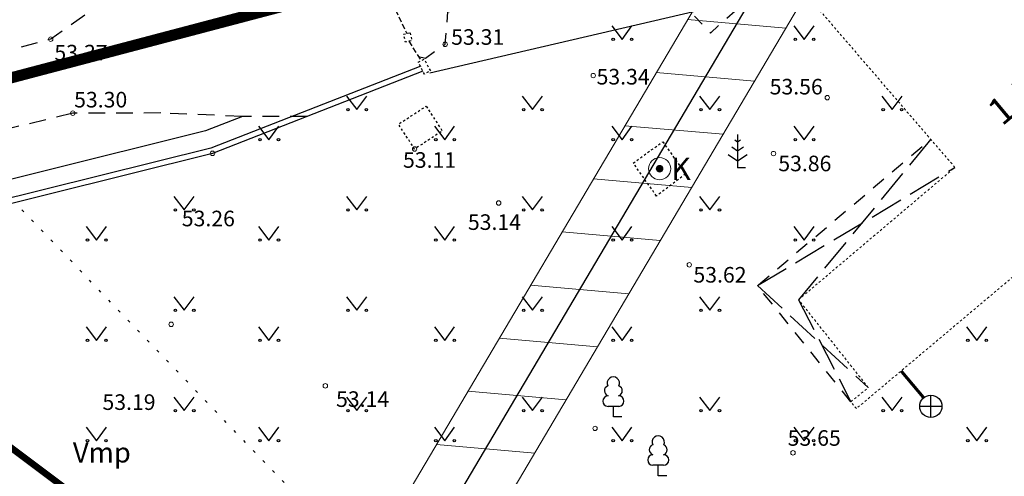
# Model space of a CAD drawing. Units: inches. Extents: x -4945930 to 551011, y 0 to 6582051.
# Drawn here: x 549370 to 549414, y 6581521 to 6581541 of the extents above; entities that cross this region are included whole.
import ezdxf
from ezdxf.enums import TextEntityAlignment as Align

# ---------------------------------------------------------------- set-up
doc = ezdxf.new("R2010")
doc.units = ezdxf.units.IN
doc.header["$MEASUREMENT"] = 0
for name, pattern in [('AIAVUND', [0.02001, 0.01, -1e-05, 0.01]), ('ASFBET', [2.5, 1.5, -1]), ('HOONEKK', [4, 3, -1]), ('HOONEKP', [0.02001, 0.01, -1e-05, 0.01]), ('KATUSEALL', [3.5, 1.25, -1, 1.25]), ('KOLVIK', [1.25, 0.25, -1]), ('KRUUSKILL', [2, 1, -1]), ('RAJATISP', [0.02001, 0.01, -1e-05, 0.01]), ('VARAV', [0.6, 0.5, -0.1])]:
    doc.linetypes.add(name, pattern=pattern)
for name, color, linetype in [('AED', 21, 'Continuous'), ('dp_krunt', 1, 'Continuous'), ('HALJASTUS', 3, 'Continuous'), ('hoone', 150, 'Continuous'), ('HOONEDET', 191, 'Continuous'), ('KKAEV', 30, 'Continuous'), ('KORGUS-EH2000', 7, 'Continuous'), ('KTRASS', 7, 'Continuous'), ('KY_PIIR', 10, 'Continuous'), ('MPOHULIIN', 7, 'Continuous'), ('OPT-kaitsevöönd', 7, 'Continuous'), ('OPT-kitsendus', 7, 'Continuous'), ('PUU', 3, 'Continuous'), ('RAJATIS', 113, 'Continuous'), ('SIOHULIIN', 92, 'Continuous'), ('SITRASS', 7, 'Continuous'), ('tee', 7, 'Continuous'), ('VKAEV', 150, 'Continuous')]:
    doc.layers.add(name, color=color, linetype=linetype)
doc.styles.add('ITALIC', font='italic.shx')
doc.styles.add('kalmuvälja_DP$0$Standard', font='txt')
doc.styles.add('romanc', font='romanc.shx')
doc.styles.add('romans', font='romans.shx', dxfattribs={"height": 1})
doc.linetypes.add('-K-', pattern='A,10,-1.5,["K",romans,S=1.4,R=0,X=-0.7,Y=-0.7],-1.5,10,-3', length=26)
doc.linetypes.add('HEKK', pattern='A,0,[133,mkm,S=0.6,R=0,X=0,Y=0],-2.3,[133,mkm,S=0.3,R=0,X=0.3,Y=0],-2.3', length=4.6)
doc.linetypes.add('kalmuvälja_DP$0$+_LINE', pattern='A,0.5,-0.2,["+",kalmuvälja_DP$0$Standard,S=0.1,R=0,X=-0.1,Y=-0.05],-0.2', length=0.9)
doc.linetypes.add('MP_OHL', pattern='A,10,[138,mkm,S=1,R=0,X=0,Y=0],6,[138,mkm,S=1,R=180,X=0,Y=0],15', length=31)
doc.linetypes.add('SI_KBL', pattern='A,8,-2,4,[132,mkm,S=0.5,R=0,X=0,Y=0],4,-2', length=20)
doc.linetypes.add('SI_OHL', pattern='A,10,[132,mkm,S=0.5,R=0,X=0,Y=0],15', length=25)
doc.linetypes.add('VO_AED', pattern='A,2.5,[135,mkm,S=0.6,R=0,X=0,Y=0],5,[135,mkm,S=0.6,R=180,X=0,Y=0],2.5', length=10)

# ---------------------------------------------------------------- blocks, each defined once
blk = doc.blocks.new('MURU')
at = {"color": 0, "linetype": 'Continuous'}
for p, q in [((-0.927, 1.213), (0, 0)), ((0, 0), (0.891, 1.213))]:
    blk.add_line(p, q, dxfattribs=at)
for centre in [(-0.802, 0), (0.856, 0)]:
    blk.add_ellipse(centre, major_axis=(0.0778, 0.0778), ratio=1, start_param=5.497787, end_param=11.780972, dxfattribs=at)
blk = doc.blocks.new('LEHTP1')
at = {"color": 0, "linetype": 'Continuous'}
for p, q in [((0.48, 0.95), (-0.48, 0.95)), ((0, 0), (0, 0.95)), ((0.76, 0), (0, 0))]:
    blk.add_line(p, q, dxfattribs=at)
for centre, radius, start, end in [((0, 3.04), 0.554, 332.5799, 207.4201), ((-0.34, 2.345), 0.465, 109.02174, 253.14154), ((0.34, 2.345), 0.465, 286.85082, 70.98591), ((-0.475, 1.425), 0.475, 90.0016, 269.3953), ((0.475, 1.425), 0.475, 270.6047, 89.9984)]:
    blk.add_arc(centre, radius, start, end, dxfattribs=at)
blk = doc.blocks.new('MAND1')
at = {"color": 0, "linetype": 'Continuous'}
for p, q in [((0, 3), (0, 0)), ((0, 1.5), (-0.533, 1.855)), ((0, 2.3), (-0.249, 2.466)), ((0.249, 2.466), (0, 2.3)), ((0.533, 1.855), (0, 1.5)), ((-0.849, 1.179), (0, 0.613)), ((0, 0.613), (0.849, 1.179)), ((0.72, 0), (0, 0))]:
    blk.add_line(p, q, dxfattribs=at)
blk = doc.blocks.new('SAKAEV')
at = {"color": 0, "linetype": 'Continuous', "lineweight": 0}
for radius in [1, 0.3, 0.25, 0.2, 0.15, 0.1, 0.05]:
    blk.add_circle((0, 0), radius, dxfattribs=at)
at = {"color": 0, "linetype": 'Continuous', "lineweight": 0, "style": 'romans'}
blk.add_text('K', height=2, dxfattribs=at).set_placement((1.032, -1.012))
blk = doc.blocks.new('KAKAEV')
at = {"color": 0, "linetype": 'Continuous'}
for p, q in [((0, -1), (0, 1)), ((-1, 0), (1, 0))]:
    blk.add_line(p, q, dxfattribs=at)
blk.add_circle((0, 0), 1, dxfattribs=at)

msp = doc.modelspace()

# ---------------------------------------------------------------- hatches: boundary and pattern name
at = {"true_color": 0xfeeab9, "transparency": 33554636}
h = msp.add_hatch(dxfattribs=at)
h.set_pattern_fill('ANSI31', color=254, scale=0.05)
h.set_pattern_definition([(45, (0, 0), (-0.1122532015134, 0.1122532015134), [])])
edge = h.paths.add_edge_path()
edge.add_line((549325.198, 6581523.595), (549324.973, 6581520.031))
edge.add_line((549325.198, 6581523.595), (549439.927, 6581438.742))
edge.add_arc((549347.997, 6581314.444), 154.6, 25.24874, 53.51348, ccw=False)
edge.add_line((549487.827, 6581380.389), (549510.986, 6581331.281))
edge.add_arc((550147.952, 6581649.546), 712.052, 206.549354, 215.134893)
edge.add_line((549324.973, 6581520.031), (549438.143, 6581436.33))
edge.add_arc((549347.997, 6581314.444), 151.6, 25.24874, 53.51348, ccw=False)
edge.add_line((549485.114, 6581379.109), (549508.273, 6581330.002))
edge.add_arc((550067.594, 6581593.78), 618.4, 205.248739, 208.042052)
edge.add_arc((551221.418, 6582139.201), 1896.053, 206.195225, 207.106368)
edge.add_arc((550215.852, 6581707.761), 804.422, 212.39367, 215.667381)
edge.add_line((549565.636, 6581239.758), (549562.327, 6581238.719))
at = {"true_color": 0xcd6928, "transparency": 33554687}
h = msp.add_hatch(dxfattribs=at)
h.set_pattern_fill('ANSI31', color=32, scale=0.05)
h.set_pattern_definition([(45, (0, 0), (-0.004419417382416, 0.004419417382416), [])])
edge = h.paths.add_edge_path()
edge.add_line((549325.198, 6581523.595), (549324.973, 6581520.031))
edge.add_line((549325.198, 6581523.595), (549439.927, 6581438.742))
edge.add_arc((549347.997, 6581314.444), 154.6, 25.24874, 53.51348, ccw=False)
edge.add_line((549487.827, 6581380.389), (549510.986, 6581331.281))
edge.add_arc((550147.952, 6581649.546), 712.052, 206.549354, 215.134893)
edge.add_line((549324.973, 6581520.031), (549438.143, 6581436.33))
edge.add_arc((549347.997, 6581314.444), 151.6, 25.24874, 53.51348, ccw=False)
edge.add_line((549485.114, 6581379.109), (549508.273, 6581330.002))
edge.add_arc((550067.594, 6581593.78), 618.4, 205.248739, 208.042052)
edge.add_arc((551221.418, 6582139.201), 1896.053, 206.195225, 207.106368)
edge.add_arc((550215.852, 6581707.761), 804.422, 212.39367, 215.667381)
edge.add_line((549565.636, 6581239.758), (549562.327, 6581238.719))
at = {"layer": 'OPT-kaitsevöönd', "lineweight": 0, "ltscale": 0.5}
h = msp.add_hatch(dxfattribs=at)
h.set_pattern_fill('ANSI31', color=33, scale=20, angle=310)
h.set_pattern_definition([(355, (0, 0), (0.2178893569, 2.4904867452), [])])
h.paths.add_polyline_path([(549481.509, 6581586.117), (549412.948, 6581560.369), (549355.976, 6581651.539), (549352.599, 6581649.417), (549409.777, 6581557.892), (549377.356, 6581503.032), (549379.275, 6581502.543), (549380.869, 6581501.125), (549413.56, 6581556.431), (549474.103, 6581578.809), (549388.355, 6581494.199), (549379.257, 6581502.472), (549365.313, 6581506.049), (549333.385, 6581527.431), (549325.278, 6581533.172), (549316.559, 6581540.332), (549306.154, 6581547.493), (549299.488, 6581537.212), (549332.127, 6581514.336), (549296.096, 6581522.775), (549295.184, 6581518.881), (549340.913, 6581508.178), (549347.849, 6581506.399), (549360.901, 6581496.461), (549367.093, 6581490.151), (549366.893, 6581488.856), (549357.265, 6581478.239), (549358.757, 6581476.266), (549373.775, 6581486.589), (549375.399, 6581485.764), (549374.641, 6581472.935), (549362.891, 6581463.275), (549365.41, 6581460.168), (549374.314, 6581467.388), (549374.162, 6581464.804), (549378.155, 6581464.568), (549378.522, 6581470.8), (549386.414, 6581477.1), (549383.097, 6581479.714), (549378.842, 6581476.208), (549379.229, 6581482.78), (549387.438, 6581476.388), (549429.332, 6581447.163), (549445.291, 6581435.589), (549467.124, 6581413.077), (549480.426, 6581392.337), (549492.399, 6581369.69), (549500, 6581351.592), (549488.845, 6581331.077), (549493.865, 6581326.325), (549503.901, 6581342.385), (549505.008, 6581339.113), (549510.166, 6581329.167), (549511.942, 6581330.087), (549506.854, 6581339.899), (549505.216, 6581344.489), (549508.914, 6581349.473), (549501.912, 6581367.538), (549497.786, 6581376.255), (549496.652, 6581378.841), (549491.035, 6581389.463), (549484.412, 6581400.086), (549482.966, 6581402.054), (549475.938, 6581411.928), (549468.703, 6581420.8), (549466.722, 6581422.867), (549459.994, 6581429.786), (549451.524, 6581437.381), (549447.957, 6581440.58), (549429.267, 6581455.249), (549406.513, 6581472.246), (549393.459, 6581481.898), (549396.45, 6581485.617), (549404.082, 6581481.413), (549489.311, 6581565.784)])

# ---------------------------------------------------------------- linework, layer by layer
at = {"layer": 'AED', "linetype": 'VO_AED', "ltscale": 0.5, "flags": 128}
msp.add_lwpolyline([(549388.129, 6581539.062), (549378.678, 6581535.374), (549356.235, 6581529.787), (549354.96, 6581529.417), (549361.572, 6581522.356), (549386.687, 6581498.166), (549388.086, 6581496.818), (549389.54, 6581495.417), (549411.04, 6581520.33), (549413.632, 6581517.226), (549416.088, 6581519.218), (549431.532, 6581532.153), (549430.546, 6581534.243), (549429.641, 6581536.161), (549427.731, 6581540.21), (549431.463, 6581544.485), (549445.049, 6581559.995), (549434.212, 6581570.18)], dxfattribs=at)
at = {"layer": 'AED', "linetype": 'VARAV', "ltscale": 0.5, "flags": 128}
for points in [[(549385.707, 6581544.356), (549387.41, 6581540.757)], [(549387.493, 6581540.408), (549388.055, 6581539.536)]]:
    msp.add_lwpolyline(points, dxfattribs=at)
at = {"layer": 'AED', "linetype": 'AIAVUND', "ltscale": 0.5}
for points in [[(549387.555, 6581540.792), (549387.638, 6581540.443), (549387.348, 6581540.374), (549387.264, 6581540.723)], [(549387.919, 6581539.465), (549388.192, 6581539.607), (549388.47, 6581539.074), (549388.197, 6581538.932)]]:
    msp.add_3dface(points, dxfattribs=at)
at = {"layer": 'dp_krunt', "color": 36, "const_width": 0.5}
for points in [[(549415.944, 6581587.712), (549384.537, 6581542.694), (549333.829, 6581529.331), (549322.38, 6581537.74), (549346.11, 6581571.73), (549372.646, 6581609.74), (549376.462, 6581615.252), (549415.944, 6581587.712)], [(549426.614, 6581528.13), (549426.614, 6581528.13), (549387.787, 6581489.815), (549387.787, 6581489.815), (549387.787, 6581489.815), (549333.829, 6581529.331), (549333.829, 6581529.331), (549384.537, 6581542.694), (549415.944, 6581587.712), (549436.827, 6581573.128), (549455.298, 6581560.229), (549426.614, 6581528.13)]]:
    msp.add_lwpolyline(points, dxfattribs=at)
at = {"layer": 'HALJASTUS', "linetype": 'HEKK', "ltscale": 0.5}
msp.add_lwpolyline([(549380.022, 6581537.031), (549378.357, 6581536.382), (549355.96, 6581530.807), (549354.894, 6581530.497)], dxfattribs=at)
at = {"layer": 'HALJASTUS', "linetype": 'KOLVIK', "ltscale": 0.5, "flags": 128}
msp.add_lwpolyline([(549401.553, 6581509.227), (549396.321, 6581513.796), (549389.77, 6581512.398), (549369.799, 6581533.164)], dxfattribs=at)
at = {"layer": 'hoone', "linetype": 'HOONEKP', "lineweight": 13, "ltscale": 0.5}
msp.add_lwpolyline([(549412.07, 6581548.724), (549412.07, 6581548.724), (549419.163, 6581540.488), (549420.38, 6581541.536), (549423.818, 6581537.552), (549407.606, 6581523.907), (549407.362, 6581524.218), (549408.143, 6581524.849), (549405.009, 6581528.799), (549412.034, 6581534.744), (549405.046, 6581542.859), (549406.861, 6581544.375)], dxfattribs=at)
at = {"layer": 'hoone', "linetype": 'KATUSEALL', "ltscale": 0.5, "flags": 128}
msp.add_lwpolyline([(549407.362, 6581524.218), (549403.162, 6581529.431), (549410.948, 6581536.005)], dxfattribs=at)
at = {"layer": 'HOONEDET', "linetype": 'HOONEKK', "ltscale": 0.5}
for points in [[(549410.948, 6581536.005), (549405.009, 6581528.799)], [(549403.162, 6581529.431), (549412.034, 6581534.744)], [(549403.162, 6581529.431), (549408.143, 6581524.849)], [(549405.009, 6581528.799), (549407.362, 6581524.218)]]:
    msp.add_lwpolyline(points, dxfattribs=at)
at = {"layer": 'KORGUS-EH2000', "lineweight": 0}
for centre in [(549371.411, 6581540.503), (549389.13, 6581540.271), (549395.784, 6581538.868), (549406.299, 6581537.875), (549372.402, 6581537.181), (549387.758, 6581535.567), (549378.678, 6581535.374), (549403.881, 6581535.364), (549391.536, 6581533.141), (549400.099, 6581530.368), (549376.822, 6581527.693), (549383.747, 6581524.931), (549395.866, 6581523.017), (549404.758, 6581521.92)]:
    msp.add_circle(centre, 0.1, dxfattribs=at)
at = {"layer": 'KTRASS', "linetype": '-K-', "ltscale": 0.5, "const_width": 0.14}
msp.add_lwpolyline([(549410.631, 6581524.394), (549409.616, 6581525.599)], dxfattribs=at)
at = {"layer": 'KY_PIIR', "color": 36}
msp.add_lwpolyline([(549455.3, 6581560.23), (549426.63, 6581528.14), (549387.79, 6581489.83), (549333.84, 6581529.33), (549384.53, 6581542.7), (549415.93, 6581587.71), (549436.83, 6581573.12)], close=True, dxfattribs=at)
at = {"layer": 'MPOHULIIN', "linetype": 'MP_OHL', "ltscale": 0.5}
msp.add_lwpolyline([(549378.281, 6581500.658), (549412.115, 6581557.917)], dxfattribs=at)
at = {"layer": 'OPT-kaitsevöönd', "color": 33, "lineweight": 0, "ltscale": 0.5, "flags": 128}
msp.add_lwpolyline([(549481.509, 6581586.117), (549412.948, 6581560.369), (549355.976, 6581651.539), (549352.599, 6581649.417), (549409.777, 6581557.892), (549377.356, 6581503.032), (549379.275, 6581502.543), (549380.869, 6581501.125), (549413.56, 6581556.431), (549474.103, 6581578.809), (549388.355, 6581494.199), (549379.257, 6581502.472), (549365.313, 6581506.049), (549333.385, 6581527.431), (549325.278, 6581533.172), (549316.559, 6581540.332), (549306.154, 6581547.493), (549299.488, 6581537.212), (549332.127, 6581514.336), (549296.096, 6581522.775)], dxfattribs=at)
at = {"layer": 'OPT-kitsendus', "color": 246, "linetype": 'kalmuvälja_DP$0$+_LINE', "ltscale": 10, "true_color": 0x681214, "const_width": 0.3}
msp.add_lwpolyline([(549215.314, 6581613.004), (549249.235, 6581599.04, -0.027022), (549292.197, 6581576.776), (549336.534, 6581547.327), (549361.973, 6581527.885), (549440.884, 6581468.756, -0.031269), (549469.607, 6581446.507, -0.042665), (549497.555, 6581413.376, -0.019813), (549535.813, 6581340.933)], format="xyb", dxfattribs=at)
at = {"layer": 'RAJATIS', "linetype": 'RAJATISP', "ltscale": 0.5}
msp.add_lwpolyline([(549397.581, 6581534.939), (549398.907, 6581535.897), (549399.928, 6581534.447), (549398.628, 6581533.455), (549397.581, 6581534.939)], dxfattribs=at)
msp.add_3dface([(549388.277, 6581537.492), (549389.002, 6581536.375), (549387.758, 6581535.567), (549387.033, 6581536.684)], dxfattribs=at)
at = {"layer": 'SIOHULIIN', "linetype": 'SI_OHL', "ltscale": 0.5}
msp.add_lwpolyline([(549388.441, 6581538.988), (549404.802, 6581542.802)], dxfattribs=at)
at = {"layer": 'SITRASS', "linetype": 'SI_KBL', "ltscale": 0.5}
msp.add_lwpolyline([(549388.038, 6581539.295), (549378.602, 6581535.613), (549356.17, 6581530.029), (549354.499, 6581529.543), (549361.394, 6581522.18), (549383.701, 6581500.694), (549381.471, 6581497.94)], dxfattribs=at)
at = {"layer": 'tee', "linetype": 'ASFBET', "ltscale": 0.5, "flags": 128}
msp.add_lwpolyline([(549372.942, 6581542.802), (549372.994, 6581541.622), (549371.411, 6581540.503), (549348.726, 6581534.484), (549343.973, 6581533.34), (549330.623, 6581529.786), (549329.433, 6581529.439), (549328.397, 6581529.096), (549327.992, 6581528.947), (549321.818, 6581533.321), (549311.705, 6581540.654), (549306.516, 6581544.41)], dxfattribs=at)
at = {"layer": 'tee', "linetype": 'KRUUSKILL', "ltscale": 0.5}
msp.add_lwpolyline([(549387.931, 6581539.729), (549388.249, 6581539.655), (549389.13, 6581540.271), (549389.255, 6581541.737), (549395.108, 6581542.894), (549399.654, 6581542.275), (549401.046, 6581540.777), (549403.278, 6581542.771)], dxfattribs=at)
at = {"layer": 'tee', "linetype": 'ASFBET', "ltscale": 0.5}
msp.add_lwpolyline([(549382.925, 6581537.031), (549380.019, 6581537.031), (549376.35, 6581537.187), (549372.402, 6581537.181), (549349.927, 6581531.694), (549332.458, 6581527.192), (549331.768, 6581526.819), (549331.345, 6581526.412), (549331.798, 6581526.056), (549339.31, 6581520.604), (549349.198, 6581513.43), (549359.452, 6581505.964), (549369.517, 6581498.614), (549379.258, 6581491.408), (549381.361, 6581489.858)], dxfattribs=at)

# ---------------------------------------------------------------- block references
at = {"layer": 'HALJASTUS', "xscale": 0.5, "yscale": 0.5, "zscale": 0.375}
for p in [(549397.08, 6581540.494), (549405.264, 6581540.494), (549385.164, 6581537.338), (549393.06, 6581537.338), (549401.028, 6581537.338), (549409.212, 6581537.338), (549381.216, 6581535.987), (549389.112, 6581535.987), (549397.08, 6581535.987), (549405.264, 6581535.987), (549377.412, 6581532.83), (549385.164, 6581532.83), (549393.06, 6581532.83), (549401.028, 6581532.83), (549373.464, 6581531.479), (549381.216, 6581531.479), (549389.112, 6581531.479), (549397.08, 6581531.479), (549405.264, 6581531.479), (549377.412, 6581528.323), (549385.164, 6581528.323), (549393.06, 6581528.323), (549401.028, 6581528.323), (549373.464, 6581526.971), (549381.216, 6581526.971), (549389.112, 6581526.971), (549397.08, 6581526.971), (549413.016, 6581526.971), (549377.412, 6581523.815), (549385.164, 6581523.815), (549393.06, 6581523.815), (549401.028, 6581523.815), (549409.212, 6581523.815), (549373.464, 6581522.464), (549381.216, 6581522.464), (549389.112, 6581522.464), (549397.08, 6581522.464), (549405.264, 6581522.464), (549413.016, 6581522.464)]:
    msp.add_blockref('MURU', p, dxfattribs=at)
at = {"layer": 'KKAEV', "ltscale": 0.5, "xscale": 0.5, "yscale": 0.5, "zscale": 0.5}
msp.add_blockref('KAKAEV', (549410.953, 6581524.011), dxfattribs=at)
at = {"layer": 'PUU', "xscale": 0.5, "yscale": 0.5, "zscale": 0.5}
for name, p in [('MAND1', (549402.271, 6581534.727)), ('LEHTP1', (549396.688, 6581523.532)), ('LEHTP1', (549398.705, 6581520.885))]:
    msp.add_blockref(name, p, dxfattribs=at)
at = {"layer": 'VKAEV'}
ref = msp.add_blockref('SAKAEV', (549398.768, 6581534.685), dxfattribs=dict(at, xscale=0.5, yscale=0.5, zscale=0.5))
ref.add_attrib('K', 'K', (549399.285, 6581534.179), dxfattribs={"layer": '0', "color": 0, "linetype": 'Continuous', "height": 1, "style": 'romans'})

# ---------------------------------------------------------------- texts
at = {"layer": 'HALJASTUS', "style": 'romanc'}
msp.add_text('Vmp', height=0.9, dxfattribs=at).set_placement((549373.708, 6581521.204), align=Align.BOTTOM_CENTER)
at = {"layer": 'hoone', "style": 'romanc'}
msp.add_text('1.5H', height=1.2, rotation=39.8257, dxfattribs=at).set_placement((549415.097, 6581538.139), align=Align.MIDDLE_CENTER)
at = {"layer": 'KORGUS-EH2000', "linetype": 'Continuous', "lineweight": 0, "style": 'ITALIC'}
for s, p in [('53.31', (549389.4, 6581540.95)), ('53.37', (549371.576, 6581540.247)), ('53.34', (549395.934, 6581539.166)), ('53.56', (549403.71, 6581538.719)), ('53.30', (549372.462, 6581538.135)), ('53.11', (549387.238, 6581535.425)), ('53.86', (549404.098, 6581535.269)), ('53.26', (549377.299, 6581532.797)), ('53.14', (549390.153, 6581532.634)), ('53.62', (549400.286, 6581530.268)), ('53.19', (549373.735, 6581524.548)), ('53.14', (549384.23, 6581524.683)), ('53.65', (549404.52, 6581522.937))]:
    msp.add_text(s, height=0.7, dxfattribs=at).set_placement(p, align=Align.TOP_LEFT)

doc.saveas('drawing.dxf')
